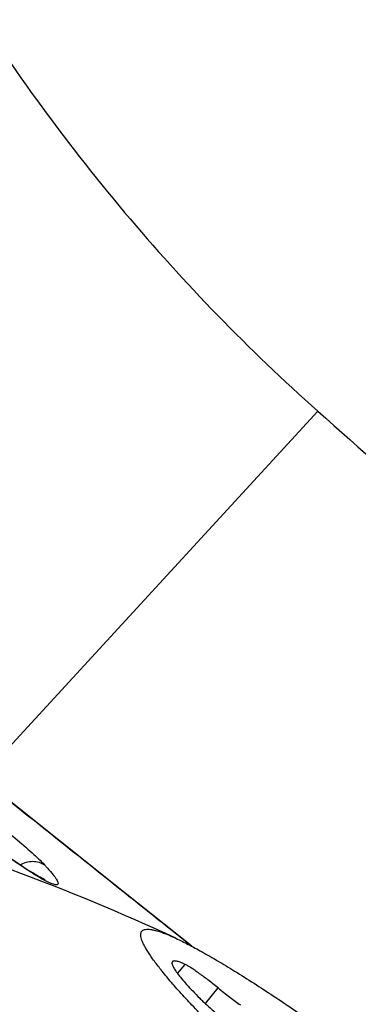
# Model space of a CAD drawing. Units: millimetres. Extents: x 0 to 841, y 0 to 594.
# Drawn here: x 388 to 389, y 333 to 336 of the extents above; entities that cross this region are included whole.
import ezdxf

# ---------------------------------------------------------------- set-up
doc = ezdxf.new("R2010")
doc.units = ezdxf.units.MM
doc.header["$LTSCALE"] = 46.255
for name, color, linetype in [('607087453-000_CL', 7, 'CONTINUOUS'), ('607087696-000_CL', 7, 'CONTINUOUS'), ('RS0834_M4X10_8_CL', 7, 'CONTINUOUS')]:
    doc.layers.add(name, color=color, linetype=linetype)

msp = doc.modelspace()

# ---------------------------------------------------------------- linework, layer by layer
at = {"layer": '607087453-000_CL', "color": 7, "linetype": 'CONTINUOUS'}
for p, q in [((388.6571, 333.5251), (388.2165, 333.8767)), ((388.8773, 333.3489), (388.6571, 333.5251))]:
    msp.add_line(p, q, dxfattribs=at)
at = {"layer": '607087453-000_CL', "color": 9, "linetype": 'CONTINUOUS'}
for p, q in [((388.4017, 333.6119), (388.4114, 333.6013)), ((388.8024, 333.409), (388.8029, 333.4073)), ((388.8329, 333.3833), (388.8029, 333.4073)), ((388.8729, 333.3513), (388.8329, 333.3833))]:
    msp.add_line(p, q, dxfattribs=at)
at = {"layer": '607087453-000_CL', "color": 7, "linetype": 'CONTINUOUS'}
for points in [[(388.3635, 333.5857), (388.3561, 333.5902), (388.3482, 333.5952), (388.3397, 333.6006), (388.3308, 333.6065), (388.3213, 333.6127), (388.3113, 333.6194), (388.3009, 333.6266), (388.2899, 333.6341), (388.2786, 333.6421), (388.2667, 333.6504), (388.2545, 333.6592), (388.2418, 333.6684), (388.2287, 333.6779), (388.2152, 333.6879)], [(388.3875, 333.5718), (388.3824, 333.5746), (388.3766, 333.5779), (388.3703, 333.5816), (388.3635, 333.5857)], [(388.4042, 333.5637), (388.4034, 333.564), (388.4016, 333.5647), (388.3991, 333.5659), (388.3959, 333.5674), (388.392, 333.5694), (388.3875, 333.5718)]]:
    msp.add_lwpolyline(points, dxfattribs=at)
at = {"layer": '607087453-000_CL', "color": 9, "linetype": 'CONTINUOUS'}
msp.add_arc((388.8611, 334.383), 0.9409, 238.3232, 238.587, dxfattribs=at)
at = {"layer": '607087453-000_CL', "color": 7, "linetype": 'CONTINUOUS'}
msp.add_arc((405.1615, 347.0697), 22.2219, 217.89424, 225.14286, dxfattribs=at)
at = {"layer": '607087453-000_CL', "color": 9, "linetype": 'CONTINUOUS'}
for points, knots in [([(388.8029, 333.4073), (388.7502, 333.4495), (388.5405, 333.6171), (388.3304, 333.7843), (388.1735, 333.9098)], [0, 0, 0, 0, 0.251441, 1, 1, 1, 1]), ([(388.1883, 333.79), (388.2291, 333.7614), (388.2876, 333.7154), (388.3578, 333.6549), (388.389, 333.6254), (388.4017, 333.6119)], [0, 0, 0, 0, 0.537321, 0.800992, 1, 1, 1, 1]), ([(388.367, 333.5823), (388.3567, 333.5887), (388.3072, 333.6205), (388.2593, 333.6548), (388.2218, 333.6825)], [0, 0, 0, 0, 0.206681, 1, 1, 1, 1]), ([(388.3223, 333.6115), (388.3348, 333.6188), (388.3625, 333.6276), (388.3912, 333.6195), (388.4019, 333.6117)], [0, 0, 0, 0, 0.523205, 1, 1, 1, 1]), ([(388.4114, 333.6013), (388.4176, 333.5944), (388.4261, 333.5848), (388.4355, 333.5723), (388.4403, 333.5651), (388.4436, 333.559), (388.4453, 333.5543), (388.4455, 333.5503), (388.443, 333.5477), (388.439, 333.5474), (388.4308, 333.5487), (388.4069, 333.5584), (388.3864, 333.5705), (388.3707, 333.5801)], [0, 0, 0, 0, 0.19139, 0.263654, 0.324025, 0.371023, 0.405116, 0.428518, 0.447608, 0.472367, 0.5083, 0.619158, 1, 1, 1, 1]), ([(389.4909, 331.3204), (389.1605, 331.6499), (388.6798, 332.1599), (388.071, 332.8681), (387.7776, 333.232), (387.6344, 333.4165)], [0, 0, 0, 0, 0.499685, 0.749842, 1, 1, 1, 1])]:
    msp.add_open_spline(points, degree=3, knots=knots, dxfattribs=at)
at = {"layer": '607087453-000_CL', "color": 7, "linetype": 'CONTINUOUS'}
msp.add_open_spline([(391.3073, 330.6177), (391.0259, 330.8195), (390.4474, 331.2547), (389.5996, 331.934), (388.9126, 332.5184), (388.4179, 332.9642), (388.1972, 333.1725), (388.0958, 333.2716)], degree=3, knots=[0, 0, 0, 0, 0.249153, 0.520796, 0.781696, 0.897996, 1, 1, 1, 1], dxfattribs=at)
at = {"layer": '607087696-000_CL', "color": 9, "linetype": 'CONTINUOUS'}
msp.add_line((388.1957, 333.8933), (389.2842, 335.0777), dxfattribs=at)
at = {"layer": '607087696-000_CL', "color": 7, "linetype": 'CONTINUOUS'}
for points, knots in [([(387.5353, 342.7924), (387.3828, 342.4139), (387.1537, 341.6371), (387.0234, 340.4581), (387.0817, 339.3269), (387.297, 338.277), (387.6409, 337.3219), (388.0928, 336.4665), (388.6375, 335.7134), (389.0611, 335.276), (389.2842, 335.0777)], [0, 0, 0, 0, 0.145766, 0.287396, 0.421903, 0.548832, 0.668946, 0.783387, 0.89335, 1, 1, 1, 1]), ([(389.2842, 335.0777), (389.5601, 334.8324), (390.6628, 333.8521), (391.7651, 332.8714), (392.5914, 332.1358)], [0, 0, 0, 0, 0.25024, 1, 1, 1, 1])]:
    msp.add_open_spline(points, degree=3, knots=knots, dxfattribs=at)
at = {"layer": 'RS0834_M4X10_8_CL', "color": 9, "linetype": 'CONTINUOUS'}
for p, q in [((388.8312, 333.2608), (388.8553, 333.2905)), ((388.9209, 333.1636), (388.9619, 333.2143))]:
    msp.add_line(p, q, dxfattribs=at)
at = {"layer": 'RS0834_M4X10_8_CL', "color": 7, "linetype": 'CONTINUOUS'}
msp.add_arc((385.8733, 327.0277), 7.0001, 65.05145, 74.52649, dxfattribs=at)
for points, knots in [([(388.9724, 333.0613), (388.9557, 333.078), (388.9239, 333.1102), (388.8791, 333.1572), (388.8393, 333.2004), (388.8048, 333.2398), (388.7755, 333.2753), (388.7517, 333.3065), (388.7357, 333.3302), (388.7259, 333.347), (388.7203, 333.3578), (388.7162, 333.3674), (388.7135, 333.376), (388.7121, 333.3835), (388.7122, 333.3899), (388.7139, 333.3953), (388.7172, 333.3995), (388.7221, 333.4024), (388.7282, 333.4039), (388.7357, 333.4042), (388.7446, 333.4034), (388.7548, 333.4015), (388.7665, 333.3984), (388.7794, 333.3941), (388.7996, 333.3865), (388.8152, 333.3796), (388.826, 333.3746)], [0, 0, 0, 0, 0.129023, 0.247316, 0.354432, 0.449981, 0.533642, 0.605177, 0.664464, 0.689529, 0.711579, 0.73068, 0.746952, 0.760603, 0.771998, 0.781774, 0.790919, 0.800619, 0.811883, 0.825369, 0.841458, 0.860367, 0.882217, 0.90708, 0.934991, 1, 1, 1, 1]), ([(388.826, 333.3746), (388.8393, 333.3684), (388.8676, 333.3543), (388.9124, 333.3301), (388.9624, 333.3011), (389.0394, 333.2544), (389.1469, 333.1851), (389.2875, 333.0894), (389.4427, 332.9795), (389.6096, 332.857), (389.7854, 332.7243), (389.967, 332.5836), (390.1512, 332.4374), (390.3347, 332.2882), (390.5145, 332.1386), (390.6873, 331.9912), (390.8501, 331.8487), (391.0002, 331.7135), (391.1348, 331.588), (391.2182, 331.5069), (391.2568, 331.4682)], [0, 0, 0, 0, 0.01419, 0.030655, 0.049341, 0.070178, 0.117956, 0.173201, 0.234975, 0.302218, 0.37377, 0.448393, 0.524793, 0.601645, 0.677616, 0.751388, 0.821683, 0.887286, 0.947066, 1, 1, 1, 1]), ([(388.8145, 333.299), (388.814, 333.2983), (388.8132, 333.2966), (388.8131, 333.2934), (388.8139, 333.2897), (388.8156, 333.2853), (388.8182, 333.2802), (388.8217, 333.2743), (388.826, 333.2679), (388.8334, 333.2577), (388.8448, 333.2435), (388.8612, 333.2247), (388.8809, 333.2035), (388.8953, 333.1887), (388.9029, 333.1809)], [0, 0, 0, 0, 0.016562, 0.036349, 0.061353, 0.092557, 0.130432, 0.175206, 0.226975, 0.285762, 0.424246, 0.590109, 0.782423, 1, 1, 1, 1]), ([(388.8553, 333.2905), (388.8526, 333.2918), (388.8475, 333.2941), (388.8402, 333.297), (388.8338, 333.2992), (388.8282, 333.3006), (388.8235, 333.3014), (388.8196, 333.3014), (388.8165, 333.3007), (388.815, 333.2996), (388.8145, 333.299)], [0, 0, 0, 0, 0.205832, 0.387091, 0.543835, 0.67641, 0.7856, 0.873048, 0.942189, 1, 1, 1, 1]), ([(388.9619, 333.2143), (388.9511, 333.2231), (388.9301, 333.2397), (388.9043, 333.259), (388.8854, 333.2722), (388.8737, 333.2801), (388.8639, 333.2861), (388.8579, 333.2893), (388.8553, 333.2905)], [0, 0, 0, 0, 0.319816, 0.611204, 0.737071, 0.845469, 0.933783, 1, 1, 1, 1]), ([(388.9619, 333.2143), (388.9745, 333.2041), (388.9983, 333.1853), (389.0227, 333.1673), (389.0344, 333.1592)], [0, 0, 0, 0, 0.532181, 1, 1, 1, 1]), ([(388.9029, 333.1809), (388.9063, 333.1775), (388.9138, 333.1702), (388.9308, 333.1544), (388.9552, 333.1331), (388.9866, 333.1072), (389.0085, 333.0901), (389.0195, 333.0817)], [0, 0, 0, 0, 0.094366, 0.203477, 0.454879, 0.729442, 1, 1, 1, 1])]:
    msp.add_open_spline(points, degree=3, knots=knots, dxfattribs=at)

doc.saveas('drawing.dxf')
